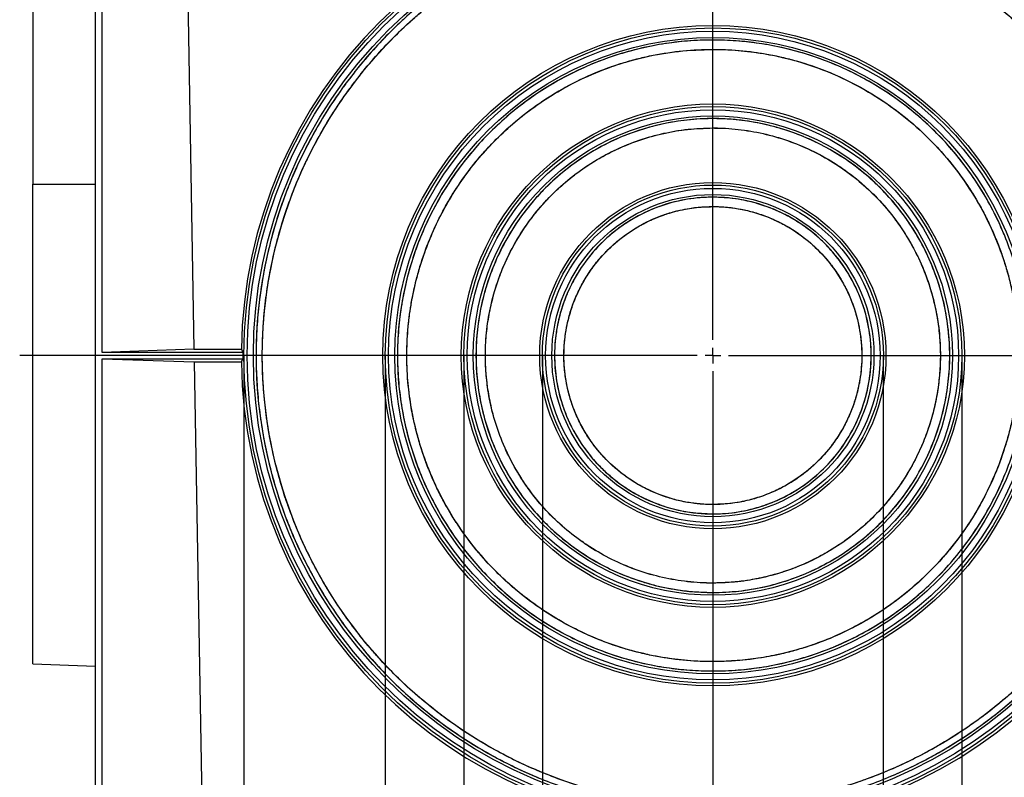
# Model space of a CAD drawing. Units: millimetres. Extents: x -409 to 5393, y -31 to 3696.
# Drawn here: x 335 to 1119, y 1834 to 2436 of the extents above; entities that cross this region are included whole.
import ezdxf

# ---------------------------------------------------------------- set-up
doc = ezdxf.new("R2010")
doc.units = ezdxf.units.MM
doc.header["$LTSCALE"] = 10
doc.layers.add('FORMAT', color=7, linetype='Continuous')
doc.styles.add('SLDTEXTSTYLE1', font='TXT', dxfattribs={"width": 0.7})
doc.dimstyles.new('SLDDIMSTYLE0', dxfattribs={"dimtxt": 33.930745, "dimasz": 35, "dimexe": 0, "dimexo": 0.0625, "dimgap": 8.482686, "dimtad": 2, "dimlfac": 0.4, "dimrnd": 1e-09, "dimzin": 12, "dimdsep": 46, "dimtxsty": 'SLDTEXTSTYLE1', "dimsah": 1, "dimcen": 0.09, "dimadec": 0, "dimazin": 3, "dimtfac": 1, "dimtofl": 0, "dimtmove": 0, "dimatfit": 3, "dimfxl": 0, "dimfrac": 2, "dimtolj": 1, "dimtzin": 12, "dimarcsym": 0})
doc.dimstyles.new('SLDDIMSTYLE1', dxfattribs={"dimtxt": 33.930745, "dimasz": 35, "dimexe": 0, "dimexo": 0.0625, "dimgap": 8.482686, "dimtad": 2, "dimlfac": 0.4, "dimrnd": 1e-09, "dimzin": 12, "dimdsep": 46, "dimtxsty": 'SLDTEXTSTYLE1', "dimsah": 1, "dimcen": 0.09, "dimadec": 0, "dimazin": 3, "dimtfac": 1, "dimtmove": 0, "dimatfit": 0, "dimfxl": 0, "dimfrac": 2, "dimtolj": 1, "dimtzin": 12, "dimarcsym": 0})

# ---------------------------------------------------------------- blocks, each defined once
blk = doc.blocks.new('_D_1')
at = {"layer": 'FORMAT'}
for p, q in [((513.87, 2168.99), (513.87, 1429.63)), ((1260.14, 2168.99), (1260.14, 1429.63)), ((513.87, 1439.63), (1260.14, 1439.63))]:
    blk.add_line(p, q, dxfattribs=at)
for points in [[(513.87, 1439.63), (548.87, 1434.24), (548.87, 1445.01)], [(1260.14, 1439.63), (1225.14, 1445.01), (1225.14, 1434.24)]]:
    blk.add_solid(points, dxfattribs=at)
at = {"layer": 'FORMAT', "char_height": 37.042, "attachment_point": 1, "style": 'SLDTEXTSTYLE1'}
for s, insert in [('%%c', (771.69, 1487.38, -541)), ('298,50', (820.96, 1487.38, -541))]:
    blk.add_mtext(s, dxfattribs=dict(at, insert=insert))
blk = doc.blocks.new('_D_2')
at = {"layer": 'FORMAT'}
for p, q in [((626.37, 2168.99), (626.37, 1504.47)), ((1147.64, 2168.99), (1147.64, 1504.47)), ((626.37, 1514.47), (1147.64, 1514.47))]:
    blk.add_line(p, q, dxfattribs=at)
for points in [[(626.37, 1514.47), (661.37, 1509.09), (661.37, 1519.86)], [(1147.64, 1514.47), (1112.64, 1519.86), (1112.64, 1509.09)]]:
    blk.add_solid(points, dxfattribs=at)
at = {"layer": 'FORMAT', "char_height": 37.042, "attachment_point": 1, "style": 'SLDTEXTSTYLE1'}
for s, insert in [('%%c', (771.69, 1562.22, -541)), ('208,50', (820.96, 1562.22, -541))]:
    blk.add_mtext(s, dxfattribs=dict(at, insert=insert))
blk = doc.blocks.new('_D_3')
at = {"layer": 'FORMAT'}
for p, q in [((688.87, 2168.99), (688.87, 1566.4)), ((1085.14, 2168.99), (1085.14, 1566.4)), ((688.87, 1576.4), (1085.14, 1576.4))]:
    blk.add_line(p, q, dxfattribs=at)
for points in [[(688.87, 1576.4), (723.87, 1571.01), (723.87, 1581.78)], [(1085.14, 1576.4), (1050.14, 1581.78), (1050.14, 1571.01)]]:
    blk.add_solid(points, dxfattribs=at)
at = {"layer": 'FORMAT', "char_height": 37.042, "attachment_point": 1, "style": 'SLDTEXTSTYLE1'}
for s, insert in [('%%c', (789.88, 1624.15, -541)), ('158,50', (839.15, 1624.15, -541))]:
    blk.add_mtext(s, dxfattribs=dict(at, insert=insert))
blk = doc.blocks.new('_D_4')
at = {"layer": 'FORMAT'}
for p, q in [((751.37, 2168.99), (751.37, 1640.47)), ((1022.64, 2168.99), (1022.64, 1640.47)), ((751.37, 1650.47), (684.06, 1650.47)), ((751.37, 1650.47), (1022.64, 1650.47)), ((1022.64, 1650.47), (1089.95, 1650.47))]:
    blk.add_line(p, q, dxfattribs=at)
for points in [[(751.37, 1650.47), (716.37, 1655.85), (716.37, 1645.08)], [(1022.64, 1650.47), (1057.64, 1645.08), (1057.64, 1655.85)]]:
    blk.add_solid(points, dxfattribs=at)
at = {"layer": 'FORMAT', "char_height": 37.042, "attachment_point": 1, "style": 'SLDTEXTSTYLE1'}
for s, insert in [('%%c', (788.68, 1698.21, -541)), ('108,50', (837.95, 1698.21, -541))]:
    blk.add_mtext(s, dxfattribs=dict(at, insert=insert))
blk = doc.blocks.new('SW_CENTERMARKSYMBOL_0')
at = {"layer": 'FORMAT', "color": 0}
for p, q in [((0, 12.5), (0, 540.32)), ((-12.5, 0), (-551.58, 0)), ((0, 0), (-6.25, 0)), ((0, 0), (0, 6.25)), ((0, 0), (0, -6.25)), ((0, 0), (6.25, 0)), ((12.5, 0), (551.13, 0)), ((0, -12.5), (0, -445.47))]:
    blk.add_line(p, q, dxfattribs=at)

msp = doc.modelspace()

# ---------------------------------------------------------------- linework, layer by layer
at = {"color": 7, "linetype": 'Continuous', "lineweight": 30}
for p, q in [((345.755, 2669.532), (345.755, 2305.326)), ((395.755, 1722.738), (395.755, 2622.738)), ((401.059, 2171.488), (401.059, 2622.738)), ((466.277, 2622.738), (474.109, 2174.039)), ((887.005, 2420.069), (887.005, 2420.026)), ((887.005, 2412.614), (887.005, 2412.57)), ((983.49, 2400.784), (983.061, 2400.963)), ((887.005, 2357.55), (887.005, 2357.507)), ((887.005, 2350.095), (887.005, 2350.051)), ((959.466, 2343.067), (959.143, 2343.201)), ((345.755, 1923.664), (345.755, 2305.326)), ((887.005, 2295.031), (887.005, 2294.988)), ((887.005, 2287.576), (887.005, 2287.532)), ((474.109, 2174.039), (401.059, 2171.488)), ((513.045, 2171.488), (401.059, 2171.488)), ((474.109, 2174.039), (511.796, 2174.039)), ((511.796, 2174.039), (513.045, 2171.488)), ((401.059, 2166.488), (513.045, 2166.488)), ((401.059, 1732.738), (401.059, 2166.488)), ((401.059, 2166.488), (474.285, 2163.93)), ((474.285, 2163.93), (481.812, 1732.738)), ((474.285, 2163.93), (511.793, 2163.93)), ((511.793, 2163.93), (513.045, 2166.488)), ((887.005, 2050.52), (887.005, 2050.476)), ((887.005, 2043.064), (887.005, 2043.021)), ((887.005, 1988.039), (887.005, 1987.995)), ((887.005, 1980.583), (887.005, 1980.54)), ((345.755, 1923.664), (395.755, 1921.918)), ((887.005, 1925.558), (887.005, 1925.514)), ((887.005, 1918.102), (887.005, 1918.059))]:
    msp.add_line(p, q, dxfattribs=at)
at = {"color": 8, "linetype": 'Continuous', "lineweight": 30}
msp.add_line((345.755, 2305.326), (395.755, 2305.296), dxfattribs=at)
at = {"color": 7, "linetype": 'Continuous', "lineweight": 30}
for centre, radius in [((887.005, 2168.988), 373.139), ((887.005, 2168.988), 370.551), ((887.005, 2168.988), 365.655), ((887.005, 2168.908), 262.745), ((887.005, 2168.988), 260.639), ((887.005, 2168.988), 258.051), ((887.005, 2168.988), 253.155), ((887.005, 2168.927), 200.245), ((887.005, 2168.988), 198.139), ((887.005, 2168.988), 195.551), ((887.005, 2168.988), 190.655), ((887.005, 2168.946), 137.745), ((887.005, 2168.988), 135.639), ((887.005, 2168.988), 133.051), ((887.005, 2168.988), 128.155)]:
    msp.add_circle(centre, radius, dxfattribs=at)
for centre, radius, start, end in [((887.005, 2168.873), 375.245, 90.736808, 179.21129), ((887.005, 2168.873), 375.245, 0.78871, 89.263192), ((887.005, 2168.988), 373.968, 179.616971, 180.383029), ((887.005, 2168.873), 375.245, 180.754734, 269.193344), ((887.005, 2168.873), 375.245, 270.806656, 359.245266)]:
    msp.add_arc(centre, radius, start, end, dxfattribs=at)
for points, knots in [([(887.005, 2532.56), (885.328, 2532.553), (876.938, 2532.516), (861.84, 2531.861), (841.789, 2529.908), (821.876, 2526.842), (802.163, 2522.688), (785.95, 2518.326), (769.94, 2513.299), (754.144, 2507.608), (735.603, 2499.728), (720.541, 2492.31), (705.808, 2484.277), (691.413, 2475.638), (674.736, 2464.336), (658.707, 2452.133), (645.931, 2441.242), (633.626, 2429.833), (621.805, 2417.912), (608.441, 2402.837), (598.017, 2389.678), (588.15, 2376.106), (578.848, 2362.132), (568.624, 2344.774), (559.375, 2326.878), (552.508, 2311.56), (546.293, 2295.974), (540.734, 2280.134), (535.127, 2260.786), (531.349, 2244.43), (528.251, 2227.94), (525.834, 2211.328), (524.04, 2191.265), (523.474, 2174.487), (523.615, 2157.709), (524.458, 2140.943), (526.584, 2120.912), (529.81, 2101.028), (533.406, 2084.631), (537.674, 2068.404), (542.612, 2052.36), (549.597, 2033.465), (556.291, 2018.07), (563.618, 2002.975), (571.571, 1988.191), (582.078, 1971.003), (593.514, 1954.42), (603.791, 1941.145), (614.605, 1928.315), (625.948, 1915.938), (640.37, 1901.873), (653.024, 1890.839), (666.118, 1880.345), (679.641, 1870.397), (696.501, 1859.37), (711.036, 1850.968), (725.9, 1843.18), (741.082, 1836.012), (759.753, 1828.443), (778.818, 1821.929), (794.981, 1817.387), (811.31, 1813.519), (827.793, 1810.323), (847.583, 1807.627), (867.341, 1805.948), (880.444, 1805.741), (887.005, 1805.637)], [0, 0, 0, 0, 0.0044076, 0.0220444, 0.0396811, 0.0573177, 0.0749544, 0.0925911, 0.1014068, 0.1190436, 0.1366805, 0.1543172, 0.1631331, 0.1807697, 0.1984063, 0.2160429, 0.2336797, 0.2424955, 0.2601323, 0.2777691, 0.2954058, 0.3042216, 0.3218582, 0.3394948, 0.3571315, 0.3747683, 0.3835842, 0.4012209, 0.4188576, 0.4364943, 0.4453101, 0.4629467, 0.4805834, 0.4982202, 0.507036, 0.5246728, 0.5423095, 0.5599461, 0.5775827, 0.5863985, 0.6040352, 0.621672, 0.6393088, 0.6481247, 0.6657613, 0.683398, 0.7010346, 0.7186713, 0.7274871, 0.7451238, 0.7627607, 0.7803975, 0.7892133, 0.8068499, 0.8244865, 0.8421232, 0.850939, 0.8685758, 0.8862126, 0.9038494, 0.921486, 0.9303018, 0.9479385, 0.9655751, 0.9827622, 1, 1, 1, 1]), ([(887.005, 1805.637), (888.683, 1805.644), (897.073, 1805.681), (912.17, 1806.335), (932.221, 1808.289), (952.134, 1811.355), (971.848, 1815.509), (988.061, 1819.87), (1004.071, 1824.898), (1019.866, 1830.589), (1038.408, 1838.469), (1053.469, 1845.887), (1068.202, 1853.919), (1082.597, 1862.559), (1099.274, 1873.861), (1115.304, 1886.063), (1128.08, 1896.955), (1140.385, 1908.364), (1152.206, 1920.285), (1165.569, 1935.36), (1175.994, 1948.519), (1185.86, 1962.091), (1195.163, 1976.065), (1205.386, 1993.423), (1214.635, 2011.318), (1221.503, 2026.637), (1227.717, 2042.223), (1233.276, 2058.063), (1238.884, 2077.41), (1242.662, 2093.767), (1245.76, 2110.257), (1248.176, 2126.869), (1249.971, 2146.932), (1250.536, 2163.71), (1250.396, 2180.488), (1249.552, 2197.254), (1247.427, 2217.285), (1244.201, 2237.169), (1240.605, 2253.566), (1236.337, 2269.793), (1231.399, 2285.837), (1224.414, 2304.732), (1217.72, 2320.127), (1210.392, 2335.222), (1202.44, 2350.006), (1191.933, 2367.193), (1180.496, 2383.777), (1170.219, 2397.051), (1159.406, 2409.882), (1148.062, 2422.258), (1133.64, 2436.324), (1120.987, 2447.357), (1107.893, 2457.852), (1094.37, 2467.8), (1077.51, 2478.827), (1062.975, 2487.229), (1048.111, 2495.017), (1032.929, 2502.185), (1014.258, 2509.753), (995.193, 2516.268), (979.03, 2520.81), (962.701, 2524.677), (946.218, 2527.874), (926.427, 2530.57), (906.67, 2532.249), (893.567, 2532.456), (887.005, 2532.56)], [0, 0, 0, 0, 0.0044076, 0.0220444, 0.0396811, 0.0573177, 0.0749544, 0.092591, 0.1014068, 0.1190436, 0.1366805, 0.1543172, 0.163133, 0.1807697, 0.1984063, 0.216043, 0.2336797, 0.2424955, 0.2601323, 0.2777691, 0.2954058, 0.3042216, 0.3218582, 0.3394948, 0.3571315, 0.3747683, 0.3835842, 0.4012209, 0.4188576, 0.4364942, 0.4453101, 0.4629467, 0.4805834, 0.4982202, 0.507036, 0.5246728, 0.5423095, 0.5599461, 0.5775827, 0.5863985, 0.6040352, 0.621672, 0.6393088, 0.6481247, 0.6657613, 0.683398, 0.7010346, 0.7186713, 0.7274871, 0.7451238, 0.7627607, 0.7803974, 0.7892133, 0.8068499, 0.8244865, 0.8421232, 0.850939, 0.8685758, 0.8862126, 0.9038494, 0.921486, 0.9303018, 0.9479385, 0.9655751, 0.9827622, 1, 1, 1, 1]), ([(887.005, 1810.549), (885.328, 1810.556), (876.938, 1810.594), (861.84, 1811.257), (841.791, 1813.238), (821.885, 1816.345), (805.466, 1819.854), (789.216, 1824.045), (773.149, 1828.916), (754.227, 1835.835), (738.812, 1842.488), (723.7, 1849.785), (708.903, 1857.716), (691.706, 1868.21), (677.885, 1877.741), (664.481, 1887.837), (651.507, 1898.492), (636.68, 1912.132), (624.991, 1924.183), (613.828, 1936.711), (603.198, 1949.706), (591.335, 1965.987), (582.22, 1980.085), (573.708, 1994.545), (565.805, 2009.356), (557.336, 2027.634), (551.155, 2043.243), (545.644, 2059.091), (540.803, 2075.166), (536.082, 2094.749), (533.063, 2111.262), (530.739, 2127.879), (529.114, 2144.588), (528.293, 2164.715), (528.563, 2181.501), (529.543, 2198.251), (531.229, 2214.953), (534.37, 2234.851), (537.907, 2251.261), (542.126, 2267.501), (547.025, 2283.558), (553.978, 2302.465), (560.657, 2317.867), (567.98, 2332.964), (575.936, 2347.747), (586.46, 2364.924), (596.014, 2378.728), (606.133, 2392.113), (616.81, 2405.069), (630.476, 2419.871), (642.547, 2431.539), (655.096, 2442.68), (668.109, 2453.288), (684.411, 2465.124), (698.526, 2474.215), (713.001, 2482.703), (727.828, 2490.58), (746.123, 2499.018), (761.744, 2505.171), (777.604, 2510.655), (793.689, 2515.468), (813.283, 2520.154), (829.805, 2523.147), (847.03, 2525.515), (864.987, 2527.254), (879.657, 2527.516), (887.005, 2527.648)], [0, 0, 0, 0, 0.004468, 0.0223467, 0.0402253, 0.0581038, 0.0759824, 0.084919, 0.1027976, 0.1206763, 0.138555, 0.1474917, 0.1653702, 0.1832488, 0.2011273, 0.210064, 0.2279425, 0.2458212, 0.2636999, 0.2726366, 0.2905152, 0.3083937, 0.3262723, 0.3352089, 0.3530875, 0.3709661, 0.3888449, 0.3977815, 0.4156601, 0.4335387, 0.4514172, 0.4603538, 0.4782324, 0.4961111, 0.5139898, 0.5229265, 0.5408051, 0.5586836, 0.5765621, 0.5854987, 0.6033773, 0.621256, 0.6391347, 0.6480714, 0.66595, 0.6838285, 0.701707, 0.7106437, 0.7285222, 0.7464009, 0.7642796, 0.7732163, 0.7910949, 0.8089735, 0.8268519, 0.8357886, 0.8536672, 0.8715459, 0.8894246, 0.8983613, 0.9162399, 0.9341184, 0.9519969, 0.9609336, 0.9804298, 1, 1, 1, 1]), ([(887.005, 1810.592), (840.083, 1810.592), (793.162, 1819.926), (706.461, 1855.838), (666.683, 1882.417), (600.325, 1948.775), (573.746, 1988.553), (537.833, 2075.254), (528.5, 2122.176), (528.5, 2216.02), (537.833, 2262.943), (573.746, 2349.643), (600.325, 2389.422), (666.683, 2455.779), (706.461, 2482.359), (793.162, 2518.271), (840.083, 2527.604), (887.005, 2527.604)], [0, 0, 0, 0, 0.3926991, 0.3926991, 0.7853982, 0.7853982, 1.1780972, 1.1780972, 1.5707963, 1.5707963, 1.9634954, 1.9634954, 2.3561945, 2.3561945, 2.7488936, 2.7488936, 3.1415927, 3.1415927, 3.1415927, 3.1415927]), ([(887.005, 2527.648), (888.683, 2527.64), (897.073, 2527.603), (912.17, 2526.94), (932.219, 2524.959), (952.126, 2521.852), (968.545, 2518.343), (984.794, 2514.152), (1000.862, 2509.281), (1019.783, 2502.362), (1035.199, 2495.709), (1050.31, 2488.412), (1065.108, 2480.481), (1082.305, 2469.986), (1096.126, 2460.455), (1109.529, 2450.359), (1122.504, 2439.705), (1137.33, 2426.065), (1149.02, 2414.014), (1160.182, 2401.485), (1170.812, 2388.491), (1182.676, 2372.21), (1191.791, 2358.112), (1200.303, 2343.652), (1208.206, 2328.841), (1216.675, 2310.562), (1222.856, 2294.954), (1228.367, 2279.105), (1233.207, 2263.031), (1237.929, 2243.448), (1240.947, 2226.935), (1243.271, 2210.317), (1244.897, 2193.609), (1245.718, 2173.481), (1245.448, 2156.696), (1244.467, 2139.946), (1242.781, 2123.243), (1239.641, 2103.346), (1236.103, 2086.935), (1231.884, 2070.696), (1226.985, 2054.639), (1220.033, 2035.732), (1213.353, 2020.33), (1206.031, 2005.233), (1198.074, 1990.45), (1187.551, 1973.273), (1177.996, 1959.469), (1167.877, 1946.083), (1157.2, 1933.128), (1143.535, 1918.326), (1131.463, 1906.657), (1118.915, 1895.516), (1105.902, 1884.909), (1089.6, 1873.073), (1075.485, 1863.982), (1061.009, 1855.494), (1046.183, 1847.617), (1027.888, 1839.179), (1012.266, 1833.025), (996.406, 1827.542), (980.321, 1822.729), (960.727, 1818.043), (944.206, 1815.049), (926.981, 1812.681), (909.023, 1810.943), (894.354, 1810.68), (887.005, 1810.549)], [0, 0, 0, 0, 0.004468, 0.0223467, 0.0402253, 0.0581038, 0.0759824, 0.084919, 0.1027976, 0.1206762, 0.138555, 0.1474917, 0.1653703, 0.1832488, 0.2011273, 0.210064, 0.2279425, 0.2458212, 0.2637, 0.2726366, 0.2905152, 0.3083938, 0.3262723, 0.3352089, 0.3530875, 0.3709661, 0.3888449, 0.3977815, 0.4156601, 0.4335387, 0.4514172, 0.4603538, 0.4782324, 0.4961111, 0.5139898, 0.5229265, 0.5408051, 0.5586836, 0.5765621, 0.5854987, 0.6033773, 0.621256, 0.6391347, 0.6480714, 0.66595, 0.6838285, 0.701707, 0.7106437, 0.7285223, 0.7464009, 0.7642797, 0.7732163, 0.7910949, 0.8089735, 0.826852, 0.8357886, 0.8536672, 0.8715459, 0.8894246, 0.8983613, 0.9162399, 0.9341184, 0.9519969, 0.9609336, 0.9804299, 1, 1, 1, 1]), ([(887.005, 2527.604), (933.927, 2527.604), (980.849, 2518.271), (1067.549, 2482.359), (1107.328, 2455.779), (1173.685, 2389.422), (1200.265, 2349.643), (1236.177, 2262.943), (1245.51, 2216.02), (1245.51, 2122.176), (1236.177, 2075.254), (1200.265, 1988.553), (1173.685, 1948.775), (1107.328, 1882.417), (1067.549, 1855.838), (980.849, 1819.926), (933.927, 1810.592), (887.005, 1810.592)], [3.1415927, 3.1415927, 3.1415927, 3.1415927, 3.5342917, 3.5342917, 3.9269908, 3.9269908, 4.3196899, 4.3196899, 4.712389, 4.712389, 5.1050881, 5.1050881, 5.4977871, 5.4977871, 5.8904862, 5.8904862, 6.2831853, 6.2831853, 6.2831853, 6.2831853]), ([(887.005, 2420.026), (885.328, 2420.015), (876.935, 2419.961), (861.815, 2419.013), (841.806, 2416.181), (822.087, 2411.75), (802.807, 2405.764), (784.071, 2398.243), (765.988, 2389.215), (748.686, 2378.771), (732.293, 2366.99), (716.908, 2353.953), (702.627, 2339.715), (689.529, 2324.353), (677.691, 2307.975), (667.198, 2290.706), (658.131, 2272.67), (650.561, 2253.98), (644.517, 2234.72), (640.03, 2215.017), (637.127, 2195.02), (635.839, 2174.875), (636.187, 2154.713), (638.157, 2134.646), (641.725, 2114.778), (646.875, 2095.237), (653.574, 2076.172), (661.793, 2057.734), (671.457, 2040.036), (682.512, 2023.146), (694.896, 2007.176), (708.522, 1992.251), (723.301, 1978.499), (739.119, 1965.99), (755.884, 1954.783), (773.508, 1944.935), (791.89, 1936.534), (810.892, 1929.647), (830.365, 1924.313), (849.625, 1920.684), (868.545, 1918.501), (880.852, 1918.235), (887.005, 1918.102)], [0, 0, 0, 0, 0.0063845, 0.0319422, 0.0575818, 0.0832216, 0.1087789, 0.1343367, 0.1599773, 0.1856182, 0.2111754, 0.2367328, 0.2622906, 0.2878482, 0.3134878, 0.3391273, 0.3646847, 0.3902425, 0.4158, 0.4414395, 0.467079, 0.4926364, 0.5181943, 0.5437517, 0.569309, 0.5949493, 0.6205892, 0.6461471, 0.6717045, 0.6972616, 0.7229022, 0.7485423, 0.7741001, 0.7996575, 0.8252148, 0.850772, 0.876414, 0.902056, 0.9276134, 0.9531706, 0.9765855, 1, 1, 1, 1]), ([(887.005, 1918.102), (888.683, 1918.113), (897.075, 1918.167), (912.196, 1919.115), (932.204, 1921.947), (951.923, 1926.378), (971.204, 1932.364), (989.94, 1939.885), (1008.022, 1948.913), (1025.324, 1959.357), (1041.718, 1971.138), (1057.103, 1984.175), (1071.384, 1998.413), (1084.482, 2013.775), (1096.319, 2030.153), (1106.813, 2047.422), (1115.88, 2065.458), (1123.45, 2084.148), (1129.493, 2103.408), (1133.981, 2123.111), (1136.883, 2143.109), (1138.171, 2163.253), (1137.824, 2183.415), (1135.853, 2203.483), (1132.285, 2223.35), (1127.135, 2242.891), (1120.437, 2261.956), (1112.218, 2280.394), (1102.554, 2298.092), (1091.498, 2314.982), (1079.114, 2330.952), (1065.489, 2345.878), (1050.709, 2359.63), (1034.892, 2372.138), (1018.127, 2383.345), (1000.503, 2393.193), (982.12, 2401.595), (963.119, 2408.482), (943.646, 2413.815), (924.385, 2417.444), (905.466, 2419.627), (893.159, 2419.893), (887.005, 2420.026)], [0, 0, 0, 0, 0.0063845, 0.0319422, 0.0575818, 0.0832216, 0.108779, 0.1343367, 0.1599773, 0.1856182, 0.2111754, 0.2367329, 0.2622907, 0.2878482, 0.3134877, 0.3391272, 0.3646847, 0.3902425, 0.4158, 0.4414395, 0.4670789, 0.4926365, 0.5181943, 0.5437517, 0.5693089, 0.5949493, 0.6205892, 0.6461471, 0.6717045, 0.6972617, 0.7229023, 0.7485423, 0.7741001, 0.7996575, 0.8252147, 0.850772, 0.876414, 0.902056, 0.9276134, 0.9531706, 0.9765855, 1, 1, 1, 1]), ([(887.005, 1925.558), (885.328, 1925.569), (876.935, 1925.624), (861.813, 1926.602), (841.812, 1929.521), (822.118, 1934.086), (802.89, 1940.251), (784.264, 1947.988), (766.326, 1957.259), (749.195, 1967.99), (733.005, 1980.093), (717.887, 1993.477), (703.956, 2008.062), (691.284, 2023.751), (679.943, 2040.427), (670.013, 2057.97), (661.577, 2076.268), (654.698, 2095.173), (649.414, 2114.559), (645.733, 2134.288), (643.679, 2154.252), (643.278, 2174.342), (644.557, 2194.417), (647.479, 2214.32), (652.017, 2233.894), (658.133, 2253.009), (665.815, 2271.552), (675.017, 2289.415), (685.666, 2306.48), (697.675, 2322.618), (710.957, 2337.698), (725.43, 2351.605), (741.003, 2364.268), (759.514, 2376.967), (781.314, 2388.96), (806.503, 2399.39), (832.738, 2406.923), (859.678, 2411.666), (877.896, 2412.269), (887.005, 2412.57)], [0, 0, 0, 0, 0.0065805, 0.0329239, 0.059357, 0.0857902, 0.1121333, 0.1384768, 0.16482, 0.1912531, 0.217686, 0.2440293, 0.2703728, 0.2967159, 0.3230588, 0.3494017, 0.3757103, 0.402019, 0.4282363, 0.4544535, 0.4806707, 0.5068885, 0.5331957, 0.5595034, 0.5857206, 0.6119379, 0.6381558, 0.6643733, 0.6906793, 0.7169853, 0.7432027, 0.7694206, 0.7956381, 0.8218552, 0.8573893, 0.8930357, 0.9285698, 0.9642857, 1, 1, 1, 1]), ([(887.005, 1925.514), (879.025, 1925.514), (871.056, 1925.911), (855.177, 1927.484), (847.301, 1928.657), (835.6, 1930.984), (831.718, 1931.854), (823.99, 1933.787), (820.141, 1934.85), (808.693, 1938.315), (801.171, 1941.001), (779.074, 1950.154), (764.929, 1957.737), (745.092, 1970.992), (738.695, 1975.731), (729.439, 1983.317), (726.419, 1985.919), (720.509, 1991.271), (717.617, 1994.022), (703.52, 2008.118), (693.364, 2020.519), (682.291, 2037.092), (680.156, 2040.463), (676.055, 2047.302), (674.089, 2050.77), (670.327, 2057.801), (668.532, 2061.366), (665.125, 2068.562), (661.901, 2075.833), (659.04, 2083.254), (656.361, 2090.75), (655.112, 2094.539), (652.8, 2102.172), (651.738, 2106.014), (649.803, 2113.749), (648.929, 2117.643), (645.041, 2137.192), (643.455, 2153.141), (643.457, 2173.074), (643.557, 2177.065), (643.952, 2185.019), (644.542, 2192.952), (645.519, 2200.844), (646.688, 2208.717), (647.37, 2212.646), (648.926, 2220.468), (649.798, 2224.358), (651.733, 2232.092), (652.795, 2235.94), (656.261, 2247.385), (658.947, 2254.907), (665.048, 2269.636), (668.468, 2276.854), (674.111, 2287.398), (676.081, 2290.87), (680.178, 2297.701), (682.308, 2301.061), (688.935, 2310.979), (693.675, 2317.378), (701.26, 2326.632), (703.862, 2329.652), (709.213, 2335.562), (711.965, 2338.454), (726.06, 2352.55), (738.461, 2362.707), (755.035, 2373.78), (758.408, 2375.916), (765.241, 2380.014), (768.703, 2381.976), (779.221, 2387.604), (786.413, 2391.013), (797.47, 2395.594), (801.19, 2397.028), (808.698, 2399.711), (812.489, 2400.962), (820.122, 2403.273), (823.965, 2404.335), (831.702, 2406.27), (835.596, 2407.144), (847.327, 2409.476), (855.231, 2410.651), (871.075, 2412.218), (879.025, 2412.614), (887.005, 2412.614)], [0, 0, 0, 0, 0.03125, 0.03125, 0.0625, 0.0625, 0.078125, 0.078125, 0.09375, 0.09375, 0.125, 0.125, 0.1875, 0.1875, 0.21875, 0.21875, 0.234375, 0.234375, 0.25, 0.25, 0.3125, 0.3125, 0.328125, 0.328125, 0.34375, 0.34375, 0.359375, 0.359375, 0.375, 0.390625, 0.390625, 0.40625, 0.40625, 0.421875, 0.421875, 0.4375, 0.4375, 0.5, 0.5, 0.515625, 0.515625, 0.53125, 0.546875, 0.546875, 0.5625, 0.5625, 0.578125, 0.578125, 0.59375, 0.59375, 0.625, 0.625, 0.65625, 0.65625, 0.671875, 0.671875, 0.6875, 0.6875, 0.71875, 0.71875, 0.734375, 0.734375, 0.75, 0.75, 0.8125, 0.8125, 0.828125, 0.828125, 0.84375, 0.84375, 0.875, 0.875, 0.890625, 0.890625, 0.90625, 0.90625, 0.921875, 0.921875, 0.9375, 0.9375, 0.96875, 0.96875, 1, 1, 1, 1]), ([(887.005, 2412.614), (894.985, 2412.614), (902.955, 2412.217), (918.834, 2410.644), (926.71, 2409.472), (938.41, 2407.144), (942.292, 2406.274), (950.021, 2404.341), (953.869, 2403.278), (965.317, 2399.813), (972.84, 2397.127), (994.937, 2387.974), (1009.082, 2380.391), (1028.919, 2367.136), (1035.316, 2362.397), (1044.571, 2354.811), (1047.592, 2352.209), (1053.502, 2346.857), (1056.394, 2344.106), (1070.491, 2330.01), (1080.647, 2317.609), (1091.719, 2301.036), (1093.855, 2297.665), (1097.956, 2290.826), (1099.922, 2287.358), (1103.683, 2280.327), (1105.479, 2276.762), (1108.885, 2269.566), (1112.11, 2262.295), (1114.97, 2254.874), (1117.649, 2247.378), (1118.899, 2243.589), (1121.211, 2235.956), (1122.272, 2232.114), (1124.208, 2224.379), (1125.081, 2220.485), (1128.97, 2200.936), (1130.556, 2184.987), (1130.554, 2165.054), (1130.454, 2161.063), (1130.059, 2153.11), (1129.469, 2145.177), (1128.492, 2137.284), (1127.322, 2129.412), (1126.64, 2125.482), (1125.085, 2117.66), (1124.213, 2113.77), (1122.278, 2106.036), (1121.215, 2102.189), (1117.75, 2090.743), (1115.064, 2083.222), (1108.962, 2068.492), (1105.543, 2061.274), (1099.9, 2050.73), (1097.93, 2047.258), (1093.832, 2040.427), (1091.703, 2037.067), (1085.076, 2027.149), (1080.336, 2020.75), (1072.75, 2011.496), (1070.148, 2008.476), (1064.797, 2002.566), (1062.046, 1999.674), (1047.951, 1985.578), (1035.55, 1975.421), (1018.976, 1964.348), (1015.603, 1962.212), (1008.769, 1958.114), (1005.308, 1956.152), (994.79, 1950.524), (987.598, 1947.115), (976.54, 1942.534), (972.82, 1941.1), (965.312, 1938.417), (961.521, 1937.167), (953.889, 1934.855), (950.046, 1933.794), (942.309, 1931.858), (938.414, 1930.984), (926.684, 1928.652), (918.78, 1927.477), (902.936, 1925.91), (894.985, 1925.514), (887.005, 1925.514)], [0, 0, 0, 0, 0.03125, 0.03125, 0.0625, 0.0625, 0.078125, 0.078125, 0.09375, 0.09375, 0.125, 0.125, 0.1875, 0.1875, 0.21875, 0.21875, 0.234375, 0.234375, 0.25, 0.25, 0.3125, 0.3125, 0.328125, 0.328125, 0.34375, 0.34375, 0.359375, 0.359375, 0.375, 0.390625, 0.390625, 0.40625, 0.40625, 0.421875, 0.421875, 0.4375, 0.4375, 0.5, 0.5, 0.515625, 0.515625, 0.53125, 0.546875, 0.546875, 0.5625, 0.5625, 0.578125, 0.578125, 0.59375, 0.59375, 0.625, 0.625, 0.65625, 0.65625, 0.671875, 0.671875, 0.6875, 0.6875, 0.71875, 0.71875, 0.734375, 0.734375, 0.75, 0.75, 0.8125, 0.8125, 0.828125, 0.828125, 0.84375, 0.84375, 0.875, 0.875, 0.890625, 0.890625, 0.90625, 0.90625, 0.921875, 0.921875, 0.9375, 0.9375, 0.96875, 0.96875, 1, 1, 1, 1]), ([(887.005, 2412.57), (888.683, 2412.559), (897.076, 2412.504), (912.197, 2411.526), (932.199, 2408.608), (951.892, 2404.041), (973.363, 2397.163), (996.237, 2387.239), (1019.905, 2373.665), (1041.947, 2357.578), (1062.006, 2339.076), (1079.885, 2318.466), (1095.414, 2295.981), (1108.29, 2271.832), (1118.415, 2246.369), (1125.656, 2219.941), (1129.82, 2192.86), (1130.967, 2165.491), (1129.219, 2140.521), (1125.412, 2118.236), (1120.39, 2098.649), (1113.769, 2079.566), (1105.577, 2061.103), (1095.865, 2043.366), (1083.424, 2024.496), (1067.655, 2005.072), (1048.148, 1985.869), (1028.5, 1970.423), (1009.485, 1958.299), (991.65, 1948.883), (973.092, 1940.984), (955.01, 1935.015), (937.632, 1930.696), (921.003, 1927.773), (904.101, 1925.91), (892.704, 1925.675), (887.005, 1925.558)], [0, 0, 0, 0, 0.0065812, 0.0329273, 0.0593632, 0.0857992, 0.112145, 0.1477174, 0.1834036, 0.2189791, 0.2545523, 0.2902393, 0.3258154, 0.3615431, 0.3973851, 0.4331136, 0.4688319, 0.5046632, 0.5403797, 0.5668268, 0.5932738, 0.619631, 0.6459885, 0.6724361, 0.6988838, 0.7345735, 0.7703769, 0.8060669, 0.8324119, 0.8587571, 0.8851029, 0.9114483, 0.9333727, 0.9552971, 0.9776487, 1, 1, 1, 1]), ([(887.005, 2357.507), (885.308, 2357.492), (876.81, 2357.419), (861.529, 2356.126), (841.457, 2352.289), (821.911, 2346.302), (803.134, 2338.225), (785.346, 2328.157), (768.74, 2316.242), (756.052, 2304.879), (744.361, 2292.536), (733.693, 2279.259), (722.677, 2262.045), (713.575, 2243.746), (707.702, 2227.759), (703.152, 2211.379), (699.932, 2194.656), (698.245, 2174.289), (698.791, 2153.859), (701.086, 2136.983), (704.725, 2120.378), (709.697, 2104.089), (717.759, 2085.308), (727.812, 2067.513), (739.713, 2050.899), (751.066, 2038.202), (763.399, 2026.5), (776.668, 2015.821), (793.874, 2004.791), (812.168, 1995.673), (828.152, 1989.788), (844.53, 1985.222), (858.792, 1982.484), (874.113, 1980.842), (882.708, 1980.67), (887.005, 1980.583)], [0, 0, 0, 0, 0.0086057, 0.0430763, 0.0775461, 0.1120161, 0.1464874, 0.1809574, 0.2154272, 0.2498976, 0.2671139, 0.3015842, 0.3360538, 0.3705241, 0.4049952, 0.4222114, 0.456681, 0.4911512, 0.5256223, 0.5600923, 0.5773084, 0.6117784, 0.6462496, 0.6807197, 0.7151893, 0.7496598, 0.7668761, 0.8013464, 0.8358161, 0.8702864, 0.9047575, 0.9219736, 0.9564434, 0.9782218, 1, 1, 1, 1]), ([(887.005, 1980.583), (888.703, 1980.598), (897.201, 1980.671), (912.482, 1981.964), (932.554, 1985.801), (952.099, 1991.788), (970.876, 1999.865), (988.665, 2009.933), (1005.27, 2021.848), (1017.958, 2033.211), (1029.65, 2045.554), (1040.318, 2058.831), (1051.334, 2076.045), (1060.436, 2094.344), (1066.308, 2110.331), (1070.858, 2126.711), (1074.079, 2143.434), (1075.766, 2163.801), (1075.22, 2184.231), (1072.924, 2201.107), (1069.286, 2217.712), (1064.313, 2234.001), (1056.251, 2252.782), (1046.199, 2270.578), (1034.298, 2287.191), (1022.945, 2299.888), (1010.611, 2311.59), (997.343, 2322.269), (980.136, 2333.299), (961.843, 2342.417), (945.858, 2348.302), (929.48, 2352.868), (915.218, 2355.606), (899.897, 2357.248), (891.303, 2357.42), (887.005, 2357.507)], [0, 0, 0, 0, 0.0086057, 0.0430763, 0.0775461, 0.1120161, 0.1464873, 0.1809575, 0.2154271, 0.2498976, 0.2671139, 0.3015842, 0.3360538, 0.3705241, 0.4049952, 0.4222114, 0.456681, 0.4911512, 0.5256223, 0.5600923, 0.5773084, 0.6117784, 0.6462496, 0.6807197, 0.7151894, 0.7496598, 0.7668761, 0.8013464, 0.835816, 0.8702864, 0.9047576, 0.9219736, 0.9564434, 0.9782218, 1, 1, 1, 1]), ([(887.005, 1987.995), (885.328, 1988.01), (876.93, 1988.084), (861.83, 1989.399), (842.013, 1993.298), (822.746, 1999.379), (804.285, 2007.581), (789.758, 2016.087), (776.011, 2025.746), (763.086, 2036.532), (749.128, 2051.133), (738.924, 2064.521), (729.881, 2078.679), (722.025, 2093.567), (714.663, 2112.376), (710.313, 2128.637), (707.328, 2145.169), (705.719, 2161.925), (706.056, 2182.12), (708.212, 2198.814), (711.735, 2215.24), (716.614, 2231.35), (724.6, 2249.904), (734.605, 2267.45), (744.505, 2281.064), (755.481, 2293.784), (767.513, 2305.558), (783.437, 2317.985), (797.768, 2326.816), (812.756, 2334.409), (828.361, 2340.736), (847.63, 2346.093), (867.255, 2349.463), (880.396, 2349.883), (887.005, 2350.095)], [0, 0, 0, 0, 0.0088522, 0.0443126, 0.0797722, 0.1152321, 0.1506934, 0.1861533, 0.2038626, 0.2393225, 0.2747837, 0.3102435, 0.3279529, 0.3634127, 0.398874, 0.4343338, 0.4520432, 0.487503, 0.5229642, 0.5584241, 0.5761334, 0.6115932, 0.6470543, 0.6825143, 0.7179738, 0.7356831, 0.7711444, 0.8066044, 0.8420639, 0.8597733, 0.8952344, 0.9306945, 0.9651425, 1, 1, 1, 1]), ([(887.005, 1988.039), (885.328, 1988.054), (876.93, 1988.128), (861.83, 1989.443), (842.013, 1993.342), (822.747, 1999.426), (804.286, 2007.629), (789.76, 2016.137), (776.015, 2025.798), (764.423, 2035.476), (752.688, 2047.402), (743.086, 2058.949), (733.442, 2072.695), (724.318, 2088.895), (716.363, 2107.623), (711.045, 2125.424), (707.854, 2141.881), (706.212, 2156.783), (705.811, 2171.788), (706.671, 2186.792), (708.767, 2201.672), (712.077, 2216.313), (716.574, 2230.616), (722.247, 2244.495), (729.064, 2257.868), (736.971, 2270.647), (745.901, 2282.733), (755.789, 2294.028), (766.573, 2304.446), (778.186, 2313.931), (791.998, 2323.443), (808.273, 2332.424), (827.086, 2340.23), (846.65, 2345.851), (866.702, 2349.38), (880.238, 2349.828), (887.005, 2350.051)], [0, 0, 0, 0, 0.0088538, 0.0443209, 0.0797871, 0.1152537, 0.1507216, 0.186188, 0.2039007, 0.2393673, 0.265698, 0.2921188, 0.3185399, 0.3542315, 0.3900366, 0.4257279, 0.4520773, 0.4784267, 0.5047766, 0.5312176, 0.557659, 0.5840084, 0.6103579, 0.6367079, 0.6630577, 0.6894972, 0.7159368, 0.7422864, 0.7686365, 0.7949861, 0.8213354, 0.8570521, 0.8928827, 0.9285993, 0.9643004, 1, 1, 1, 1]), ([(887.005, 2350.095), (888.683, 2350.08), (897.081, 2350.006), (912.18, 2348.691), (931.997, 2344.792), (951.264, 2338.711), (969.726, 2330.51), (984.253, 2322.003), (997.999, 2312.344), (1010.925, 2301.558), (1024.882, 2286.957), (1035.086, 2273.569), (1044.13, 2259.411), (1051.986, 2244.523), (1059.348, 2225.714), (1063.698, 2209.453), (1066.682, 2192.921), (1068.291, 2176.165), (1067.954, 2155.97), (1065.798, 2139.276), (1062.276, 2122.85), (1057.397, 2106.74), (1049.411, 2088.186), (1039.406, 2070.64), (1029.506, 2057.026), (1018.529, 2044.307), (1006.497, 2032.532), (990.574, 2020.105), (976.242, 2011.274), (961.254, 2003.681), (945.65, 1997.354), (926.381, 1991.997), (906.755, 1988.627), (893.615, 1988.207), (887.005, 1987.995)], [0, 0, 0, 0, 0.0088522, 0.0443126, 0.0797722, 0.1152322, 0.1506934, 0.1861532, 0.2038625, 0.2393225, 0.2747837, 0.3102435, 0.3279529, 0.3634128, 0.3988739, 0.4343338, 0.4520432, 0.487503, 0.5229642, 0.5584241, 0.5761334, 0.6115932, 0.6470544, 0.6825143, 0.7179738, 0.7356832, 0.7711444, 0.8066044, 0.8420639, 0.8597733, 0.8952345, 0.9306945, 0.9651425, 1, 1, 1, 1]), ([(887.005, 2350.051), (888.683, 2350.037), (897.081, 2349.962), (912.18, 2348.646), (932.026, 2344.749), (951.354, 2338.607), (969.902, 2330.347), (987.443, 2320.08), (1003.709, 2307.864), (1018.536, 2293.914), (1030.567, 2279.75), (1040.116, 2265.948), (1047.625, 2252.932), (1054.032, 2239.339), (1059.268, 2225.273), (1063.319, 2210.839), (1066.171, 2196.121), (1067.805, 2181.218), (1068.198, 2166.214), (1067.331, 2151.212), (1065.228, 2136.334), (1061.911, 2121.696), (1057.408, 2107.396), (1051.729, 2093.521), (1044.11, 2078.584), (1034.082, 2062.935), (1021.269, 2047.112), (1008.035, 2034.062), (994.985, 2023.532), (982.585, 2015.103), (969.543, 2007.725), (955.941, 2001.458), (941.89, 1996.351), (927.482, 1992.422), (913.463, 1989.826), (899.942, 1988.31), (891.317, 1988.129), (887.005, 1988.039)], [0, 0, 0, 0, 0.0088536, 0.04432, 0.0797854, 0.1153952, 0.1511186, 0.1867295, 0.2224352, 0.2582539, 0.2939583, 0.3203052, 0.3467434, 0.373181, 0.3995286, 0.4258757, 0.4522225, 0.4785695, 0.504917, 0.5313554, 0.5577944, 0.5841412, 0.6104883, 0.6368359, 0.6631832, 0.6988958, 0.7347204, 0.7704297, 0.7967768, 0.8231237, 0.8494707, 0.8757722, 0.9020738, 0.928284, 0.954494, 0.9772471, 1, 1, 1, 1]), ([(887.005, 2294.988), (885.328, 2294.966), (876.919, 2294.859), (861.724, 2292.963), (842.074, 2287.278), (823.379, 2278.391), (806.306, 2266.486), (791.349, 2251.857), (780.354, 2236.803), (772.634, 2222.389), (767.397, 2209.297), (763.958, 2196.863), (761.97, 2185.363), (761.038, 2174.949), (760.983, 2164.505), (762.06, 2150.65), (764.85, 2136.973), (769.288, 2123.807), (773.907, 2113.118), (780.163, 2101.848), (788.324, 2090.343), (796.914, 2080.699), (805.52, 2072.787), (813.808, 2066.346), (822.601, 2060.616), (834.863, 2053.987), (850.288, 2048.049), (868.903, 2043.833), (880.971, 2043.321), (887.005, 2043.064)], [0, 0, 0, 0, 0.0127285, 0.0637964, 0.1155513, 0.1673045, 0.2201344, 0.272736, 0.3253345, 0.3608889, 0.3965556, 0.4321104, 0.4585593, 0.4850078, 0.5113585, 0.5377096, 0.5903615, 0.6166993, 0.6430367, 0.6786069, 0.7142881, 0.7498568, 0.7763711, 0.802886, 0.8293988, 0.8559113, 0.9085202, 0.9542612, 1, 1, 1, 1]), ([(887.005, 2043.064), (888.683, 2043.086), (897.092, 2043.193), (912.287, 2045.089), (931.936, 2050.774), (950.631, 2059.661), (967.705, 2071.566), (982.662, 2086.195), (993.657, 2101.249), (1001.376, 2115.663), (1006.614, 2128.755), (1010.052, 2141.189), (1012.04, 2152.689), (1012.973, 2163.103), (1013.028, 2173.547), (1011.951, 2187.402), (1009.16, 2201.079), (1004.722, 2214.245), (1000.104, 2224.934), (993.848, 2236.204), (985.686, 2247.709), (977.097, 2257.353), (968.491, 2265.265), (960.203, 2271.706), (951.409, 2277.436), (939.147, 2284.065), (923.723, 2290.003), (905.107, 2294.219), (893.039, 2294.731), (887.005, 2294.988)], [0, 0, 0, 0, 0.01272851, 0.06379644, 0.11555134, 0.16730451, 0.2201344, 0.27273599, 0.32533449, 0.36088883, 0.39655563, 0.43211042, 0.45855925, 0.48500769, 0.5113585, 0.53770963, 0.59036156, 0.61669934, 0.64303673, 0.67860691, 0.71428814, 0.74985679, 0.77637102, 0.80288598, 0.82939877, 0.85591125, 0.90852018, 0.95426125, 1, 1, 1, 1]), ([(887.005, 2050.52), (885.328, 2050.542), (876.916, 2050.656), (861.889, 2052.65), (842.647, 2058.549), (824.812, 2067.507), (808.838, 2079.236), (795.116, 2093.348), (783.86, 2109.574), (775.433, 2127.537), (770.039, 2146.765), (767.987, 2166.666), (769.249, 2186.569), (773.8, 2205.856), (781.42, 2224.006), (791.955, 2240.71), (805.192, 2255.493), (820.782, 2267.974), (838.294, 2277.655), (855.63, 2283.721), (872.012, 2286.971), (882.008, 2287.345), (887.005, 2287.532)], [0, 0, 0, 0, 0.013535, 0.0678603, 0.1215409, 0.175221, 0.2280772, 0.280691, 0.3333006, 0.3866657, 0.4400331, 0.4936745, 0.5473146, 0.6001941, 0.65281, 0.7054221, 0.7587897, 0.8121592, 0.8657879, 0.9194147, 0.9597083, 1, 1, 1, 1]), ([(887.005, 2050.476), (883.107, 2050.476), (879.209, 2050.671), (871.475, 2051.44), (867.632, 2052.013), (861.904, 2053.155), (860.001, 2053.584), (856.239, 2054.528), (854.376, 2055.044), (848.839, 2056.724), (845.217, 2058.019), (838.115, 2060.959), (834.634, 2062.604), (829.519, 2065.335), (827.832, 2066.289), (824.493, 2068.287), (822.844, 2069.33), (817.991, 2072.567), (814.868, 2074.878), (810.353, 2078.575), (808.874, 2079.848), (805.987, 2082.46), (804.579, 2083.799), (800.456, 2087.919), (797.846, 2090.801), (792.903, 2096.829), (790.589, 2099.952), (787.352, 2104.799), (786.312, 2106.442), (784.31, 2109.781), (783.349, 2111.478), (780.598, 2116.623), (778.937, 2120.135), (776.708, 2125.527), (776.008, 2127.349), (774.702, 2131.011), (774.097, 2132.852), (772.422, 2138.4), (771.49, 2142.135), (769.991, 2149.675), (769.423, 2153.481), (768.849, 2159.242), (768.703, 2161.171), (768.508, 2165.048), (768.458, 2167), (768.454, 2172.837), (768.645, 2176.717), (769.407, 2184.454), (769.98, 2188.318), (771.495, 2195.942), (772.437, 2199.711), (774.129, 2205.301), (774.74, 2207.153), (776.05, 2210.816), (776.749, 2212.629), (778.237, 2216.217), (779.025, 2217.993), (780.691, 2221.508), (781.569, 2223.249), (784.328, 2228.397), (786.329, 2231.728), (790.653, 2238.188), (792.984, 2241.328), (797.899, 2247.311), (800.488, 2250.165), (805.927, 2255.6), (808.777, 2258.181), (814.736, 2263.071), (817.849, 2265.383), (824.326, 2269.717), (827.658, 2271.718), (834.509, 2275.387), (838.038, 2277.06), (845.224, 2280.037), (848.882, 2281.344), (854.467, 2283.034), (856.349, 2283.554), (860.122, 2284.496), (862.015, 2284.92), (871.512, 2286.806), (879.208, 2287.576), (887.005, 2287.576)], [0, 0, 0, 0, 0.03125, 0.03125, 0.0625, 0.0625, 0.078125, 0.078125, 0.09375, 0.09375, 0.125, 0.125, 0.15625, 0.15625, 0.171875, 0.171875, 0.1875, 0.1875, 0.21875, 0.21875, 0.234375, 0.234375, 0.25, 0.25, 0.28125, 0.28125, 0.3125, 0.3125, 0.328125, 0.328125, 0.34375, 0.34375, 0.375, 0.375, 0.390625, 0.390625, 0.40625, 0.40625, 0.4375, 0.4375, 0.46875, 0.46875, 0.484375, 0.484375, 0.5, 0.5, 0.53125, 0.53125, 0.5625, 0.5625, 0.59375, 0.59375, 0.609375, 0.609375, 0.625, 0.625, 0.640625, 0.640625, 0.65625, 0.65625, 0.6875, 0.6875, 0.71875, 0.71875, 0.75, 0.75, 0.78125, 0.78125, 0.8125, 0.8125, 0.84375, 0.84375, 0.875, 0.875, 0.90625, 0.90625, 0.921875, 0.921875, 0.9375, 0.9375, 1, 1, 1, 1]), ([(887.005, 2287.576), (890.904, 2287.576), (894.802, 2287.381), (902.536, 2286.612), (906.379, 2286.039), (912.106, 2284.897), (914.009, 2284.468), (917.771, 2283.524), (919.635, 2283.008), (925.172, 2281.328), (928.793, 2280.033), (935.895, 2277.093), (939.376, 2275.448), (944.491, 2272.717), (946.179, 2271.763), (949.518, 2269.765), (951.167, 2268.722), (956.02, 2265.485), (959.143, 2263.174), (963.658, 2259.477), (965.137, 2258.204), (968.023, 2255.592), (969.432, 2254.253), (973.554, 2250.133), (976.165, 2247.251), (981.108, 2241.223), (983.421, 2238.1), (986.659, 2233.253), (987.699, 2231.61), (989.7, 2228.271), (990.662, 2226.574), (993.412, 2221.428), (995.073, 2217.917), (997.302, 2212.525), (998.003, 2210.703), (999.308, 2207.041), (999.913, 2205.2), (1001.589, 2199.652), (1002.52, 2195.917), (1004.02, 2188.377), (1004.588, 2184.571), (1005.162, 2178.81), (1005.307, 2176.881), (1005.503, 2173.004), (1005.553, 2171.052), (1005.557, 2165.215), (1005.366, 2161.335), (1004.604, 2153.597), (1004.031, 2149.734), (1002.516, 2142.11), (1001.574, 2138.34), (999.881, 2132.751), (999.27, 2130.899), (997.961, 2127.236), (997.262, 2125.423), (995.774, 2121.835), (994.986, 2120.059), (993.32, 2116.544), (992.441, 2114.803), (989.683, 2109.655), (987.681, 2106.324), (983.358, 2099.864), (981.026, 2096.724), (976.111, 2090.741), (973.522, 2087.887), (968.084, 2082.452), (965.234, 2079.871), (959.275, 2074.981), (956.162, 2072.668), (949.685, 2068.335), (946.352, 2066.334), (939.502, 2062.665), (935.973, 2060.992), (928.787, 2058.015), (925.128, 2056.708), (919.543, 2055.018), (917.662, 2054.498), (913.888, 2053.555), (911.995, 2053.131), (902.498, 2051.245), (894.803, 2050.476), (887.005, 2050.476)], [0, 0, 0, 0, 0.03125, 0.03125, 0.0625, 0.0625, 0.078125, 0.078125, 0.09375, 0.09375, 0.125, 0.125, 0.15625, 0.15625, 0.171875, 0.171875, 0.1875, 0.1875, 0.21875, 0.21875, 0.234375, 0.234375, 0.25, 0.25, 0.28125, 0.28125, 0.3125, 0.3125, 0.328125, 0.328125, 0.34375, 0.34375, 0.375, 0.375, 0.390625, 0.390625, 0.40625, 0.40625, 0.4375, 0.4375, 0.46875, 0.46875, 0.484375, 0.484375, 0.5, 0.5, 0.53125, 0.53125, 0.5625, 0.5625, 0.59375, 0.59375, 0.609375, 0.609375, 0.625, 0.625, 0.640625, 0.640625, 0.65625, 0.65625, 0.6875, 0.6875, 0.71875, 0.71875, 0.75, 0.75, 0.78125, 0.78125, 0.8125, 0.8125, 0.84375, 0.84375, 0.875, 0.875, 0.90625, 0.90625, 0.921875, 0.921875, 0.9375, 0.9375, 1, 1, 1, 1]), ([(887.005, 2287.532), (888.683, 2287.51), (897.095, 2287.395), (912.121, 2285.402), (931.364, 2279.503), (949.198, 2270.545), (965.172, 2258.816), (978.897, 2244.705), (990.089, 2228.552), (998.534, 2210.703), (1003.88, 2191.597), (1006.039, 2171.822), (1004.825, 2152.007), (1000.394, 2132.753), (992.851, 2114.548), (982.396, 2097.796), (969.23, 2082.947), (953.77, 2070.461), (936.521, 2060.75), (919.241, 2054.57), (902.602, 2051.126), (892.204, 2050.722), (887.005, 2050.52)], [0, 0, 0, 0, 0.0135347, 0.0678587, 0.1215381, 0.1752168, 0.2280719, 0.2806844, 0.3332928, 0.3859034, 0.4392601, 0.4926163, 0.5456504, 0.5986796, 0.6512944, 0.7039054, 0.7572719, 0.8106398, 0.8635013, 0.9161784, 0.9580902, 1, 1, 1, 1])]:
    msp.add_open_spline(points, degree=3, knots=knots, dxfattribs=at)
for points in [[(747.898, 2504.933), (703.937, 2486.724), (663.614, 2459.781), (629.968, 2426.135)], [(1144.042, 2426.135), (1110.555, 2459.623), (1070.454, 2486.47), (1026.735, 2504.675)], [(629.968, 2426.135), (596.322, 2392.489), (569.379, 2352.166), (551.17, 2308.206)], [(887.005, 2420.069), (854.149, 2420.069), (821.305, 2413.536), (790.95, 2400.963)], [(983.061, 2400.963), (952.705, 2413.536), (919.862, 2420.069), (887.005, 2420.069)], [(790.95, 2400.963), (760.594, 2388.389), (732.751, 2369.785), (709.518, 2346.552)], [(1064.493, 2346.552), (1041.369, 2369.675), (1013.679, 2388.213), (983.49, 2400.784)], [(887.005, 2357.55), (862.33, 2357.55), (837.664, 2352.644), (814.867, 2343.201)], [(959.143, 2343.201), (936.346, 2352.644), (911.681, 2357.55), (887.005, 2357.55)], [(709.518, 2346.552), (686.285, 2323.318), (667.68, 2295.475), (655.107, 2265.12)], [(814.867, 2343.201), (792.071, 2333.758), (771.16, 2319.786), (753.712, 2302.338)], [(1020.299, 2302.338), (1002.933, 2319.704), (982.137, 2333.626), (959.466, 2343.067)], [(1118.904, 2265.12), (1106.33, 2295.475), (1087.726, 2323.318), (1064.493, 2346.552)], [(551.17, 2308.206), (532.961, 2264.245), (523.5, 2216.681), (523.5, 2169.098)], [(753.712, 2302.338), (736.264, 2284.89), (722.292, 2263.98), (712.849, 2241.183)], [(1020.87, 2301.764), (1020.68, 2301.956), (1020.49, 2302.147), (1020.299, 2302.338)], [(1060.985, 2241.607), (1051.649, 2263.99), (1037.944, 2284.541), (1020.87, 2301.764)], [(887.005, 2295.031), (870.511, 2295.031), (854.024, 2291.752), (838.785, 2285.44)], [(935.225, 2285.44), (919.987, 2291.752), (903.499, 2295.031), (887.005, 2295.031)], [(838.785, 2285.44), (823.547, 2279.128), (809.569, 2269.788), (797.906, 2258.125)], [(935.441, 2285.35), (935.369, 2285.38), (935.297, 2285.41), (935.225, 2285.44)], [(976.104, 2258.125), (964.496, 2269.733), (950.596, 2279.039), (935.441, 2285.35)], [(655.107, 2265.12), (642.533, 2234.764), (636, 2201.921), (636, 2169.064)], [(797.906, 2258.125), (786.243, 2246.462), (776.904, 2232.485), (770.592, 2217.246)], [(1003.419, 2217.246), (997.107, 2232.485), (987.767, 2246.462), (976.104, 2258.125)], [(712.849, 2241.183), (703.406, 2218.386), (698.5, 2193.72), (698.5, 2169.045)], [(1061.161, 2241.183), (1061.103, 2241.324), (1061.044, 2241.466), (1060.985, 2241.607)], [(1075.51, 2169.045), (1075.51, 2193.72), (1070.604, 2218.386), (1061.161, 2241.183)], [(770.592, 2217.246), (764.28, 2202.008), (761, 2185.52), (761, 2169.026)], [(1013.01, 2169.026), (1013.01, 2185.52), (1009.731, 2202.008), (1003.419, 2217.246)], [(523.5, 2168.988), (523.5, 2169.025), (523.5, 2169.061), (523.5, 2169.098)], [(523.5, 2168.988), (523.515, 2121.442), (532.975, 2073.918), (551.17, 2029.991)], [(636, 2168.988), (636, 2169.013), (636, 2169.039), (636, 2169.064)], [(636, 2168.988), (636.01, 2136.157), (642.543, 2103.341), (655.107, 2073.009)], [(698.5, 2168.988), (698.5, 2169.007), (698.5, 2169.026), (698.5, 2169.045)], [(698.5, 2168.988), (698.508, 2144.332), (703.414, 2119.687), (712.849, 2096.907)], [(761, 2168.988), (761, 2169.001), (761, 2169.013), (761, 2169.026)], [(761, 2168.988), (761.005, 2152.506), (764.285, 2136.033), (770.592, 2120.806)], [(1003.541, 2121.101), (1009.768, 2136.245), (1013.005, 2152.613), (1013.01, 2168.988)], [(1013.01, 2169.026), (1013.01, 2169.013), (1013.01, 2169), (1013.01, 2168.988)], [(1061.161, 2096.907), (1070.597, 2119.687), (1075.503, 2144.331), (1075.51, 2168.988)], [(1075.51, 2169.045), (1075.51, 2169.026), (1075.51, 2169.007), (1075.51, 2168.988)], [(770.592, 2120.806), (776.904, 2105.567), (786.243, 2091.59), (797.906, 2079.927)], [(976.104, 2079.927), (987.767, 2091.59), (997.107, 2105.567), (1003.419, 2120.806)], [(1003.419, 2120.806), (1003.46, 2120.904), (1003.5, 2121.002), (1003.541, 2121.101)], [(712.849, 2096.907), (722.292, 2074.11), (736.264, 2053.2), (753.712, 2035.752)], [(1020.299, 2035.752), (1037.747, 2053.2), (1051.719, 2074.11), (1061.161, 2096.907)], [(797.906, 2079.927), (809.569, 2068.264), (823.547, 2058.924), (838.785, 2052.612)], [(935.225, 2052.612), (950.464, 2058.924), (964.441, 2068.264), (976.104, 2079.927)], [(655.107, 2073.009), (667.68, 2042.653), (686.285, 2014.81), (709.518, 1991.577)], [(1064.493, 1991.577), (1087.726, 2014.81), (1106.33, 2042.653), (1118.904, 2073.009)], [(838.785, 2052.612), (854.024, 2046.3), (870.511, 2043.021), (887.005, 2043.021)], [(887.005, 2043.021), (903.499, 2043.021), (919.987, 2046.3), (935.225, 2052.612)], [(551.17, 2029.991), (569.379, 1986.03), (596.322, 1945.707), (629.968, 1912.061)], [(753.712, 2035.752), (771.16, 2018.304), (792.071, 2004.332), (814.867, 1994.889)], [(959.143, 1994.889), (981.94, 2004.332), (1002.851, 2018.304), (1020.299, 2035.752)], [(709.518, 1991.577), (732.751, 1968.344), (760.594, 1949.739), (790.95, 1937.166)], [(814.867, 1994.889), (837.664, 1985.446), (862.33, 1980.54), (887.005, 1980.54)], [(887.005, 1980.54), (911.681, 1980.54), (936.346, 1985.446), (959.143, 1994.889)], [(983.48, 1937.34), (1013.673, 1949.911), (1041.367, 1968.451), (1064.493, 1991.577)], [(790.95, 1937.166), (821.305, 1924.592), (854.149, 1918.059), (887.005, 1918.059)], [(887.005, 1918.059), (919.862, 1918.059), (952.705, 1924.592), (983.061, 1937.166)], [(983.061, 1937.166), (983.201, 1937.223), (983.34, 1937.281), (983.48, 1937.34)], [(629.968, 1912.061), (663.614, 1878.415), (703.937, 1851.472), (747.898, 1833.263)], [(1026.72, 1833.516), (1070.445, 1851.721), (1110.551, 1878.57), (1144.042, 1912.061)]]:
    msp.add_open_spline(points, degree=3, dxfattribs=at)

# ---------------------------------------------------------------- block references
at = {"layer": 'FORMAT'}
msp.add_blockref('SW_CENTERMARKSYMBOL_0', (887.005, 2168.988), dxfattribs=at)

# ---------------------------------------------------------------- dimensions: what is measured, and where the dimension line sits
for base, p1, p2, dimstyle, picture, middle in [((1260.144, 1439.627), (513.866, 2168.988), (1260.144, 2168.988), 'SLDDIMSTYLE0', '_D_1', (864.99, 1439.627)), ((1147.644, 1514.473), (626.366, 2168.988), (1147.644, 2168.988), 'SLDDIMSTYLE0', '_D_2', (864.99, 1514.473)), ((1022.644, 1650.465), (751.366, 2168.988), (1022.644, 2168.988), 'SLDDIMSTYLE1', '_D_4', (878.379, 1650.465)), ((1085.144, 1576.4), (688.866, 2168.988), (1085.144, 2168.988), 'SLDDIMSTYLE0', '_D_3', (878.379, 1576.4))]:
    dim = msp.add_linear_dim(base=base, p1=p1, p2=p2, text='%%c<>', dimstyle=dimstyle, dxfattribs=at)
    dim.commit()
    dim.dimension.update_dxf_attribs({"geometry": picture, "text_midpoint": middle, "dimtype": 160})

doc.saveas('drawing.dxf')
